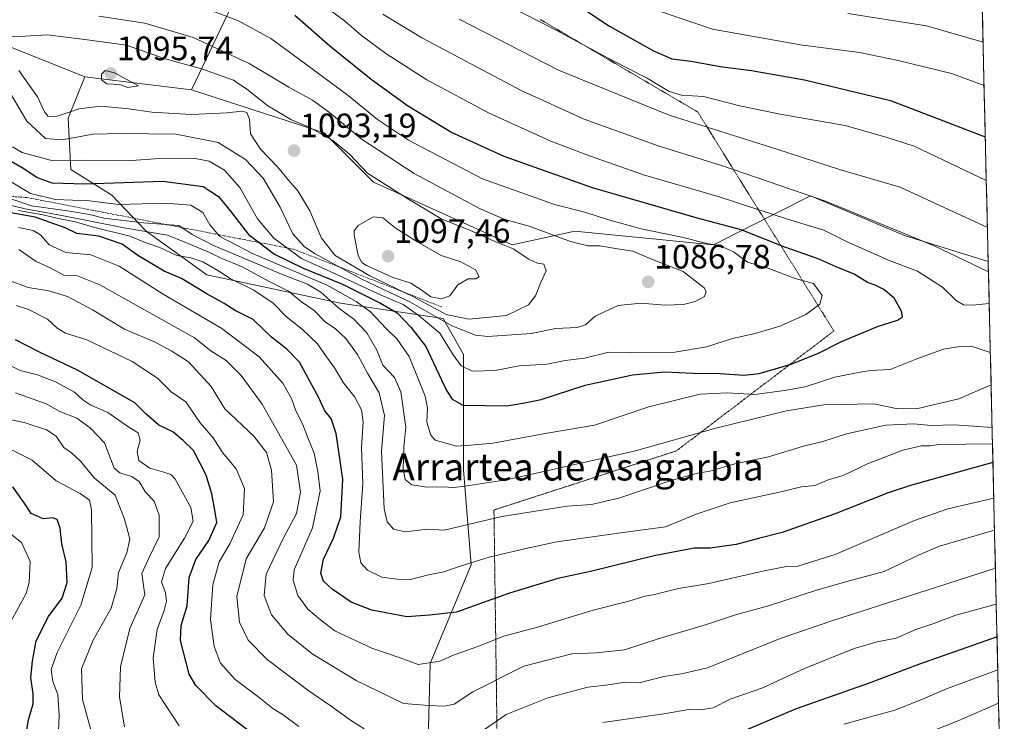
# Model space of a CAD drawing. Units: metres. Extents: x 658343 to 661812, y 4741820 to 4744212.
# Drawn here: x 661500 to 661791, y 4742774 to 4742981 of the extents above; entities that cross this region are included whole.
import ezdxf
from ezdxf.enums import TextEntityAlignment as Align

# ---------------------------------------------------------------- set-up
doc = ezdxf.new("R2010")
doc.units = ezdxf.units.M
doc.header["$MEASUREMENT"] = 0
doc.linetypes.add('TRAZOS', pattern=[0.75, 0.5, -0.25])
doc.linetypes.add('TRAZOS2', pattern=[0.375, 0.25, -0.125])
for name, color, linetype, lineweight in [('Arbolado forestal CxS', 92, 'Continuous', 0), ('Carátula', 7, 'Continuous', 5), ('Curva de nivel maestra', 36, 'Continuous', 30), ('Curva de nivel normal', 36, 'Continuous', 0), ('Escarpado lineal', 39, 'TRAZOS', 0), ('Municipio CxS', 142, 'Continuous', 0), ('Punto de cota en terreno', 7, 'Continuous', 0), ('Rótulo de punto de cota en terreno', 19, 'Continuous', 0), ('Texto cartográfico', 19, 'Continuous', 0), ('Vía pecuaria eje', 92, 'TRAZOS2', 0)]:
    doc.layers.add(name, color=color, linetype=linetype, lineweight=lineweight)
doc.styles.add('Arial', font='txt', dxfattribs={"height": 0.2})

# ---------------------------------------------------------------- blocks, each defined once
blk = doc.blocks.new('*U150')
at = {"layer": 'Arbolado forestal CxS', "color": 92, "linetype": 'Continuous', "lineweight": 0}
blk.add_polyline3d([(661678.4819, 4743247.9997, 1005.5603), (661645.3854, 4743171.4407, 1011.8358), (661639.6175, 4743108.7801, 1010.4502), (661638.7483, 4743107.0107, 1010.9811), (661630.8545, 4743090.9405, 1015.9812), (661589.4723, 4743041.118, 1051.1253), (661550.8567, 4742960.165, 1092.3943), (661519.3583, 4742963.9923, 1093.4438), (661488.9999, 4742976.1421, 1089.998)], dxfattribs=at)
blk = doc.blocks.new('*U168')
at = {"layer": 'Curva de nivel normal', "color": 36, "linetype": 'Continuous', "lineweight": 0}
blk.add_polyline3d([(661511.15, 4742761.14, 1005), (661511.7, 4742775.3, 1005), (661511.33, 4742781.49, 1005), (661509.81, 4742785.29, 1005), (661509.31, 4742788.8, 1005), (661511.09, 4742793.91, 1005), (661518.14, 4742807.81, 1005), (661521.46, 4742819.02, 1005), (661521.32, 4742836, 1005), (661520.7, 4742838.92, 1005), (661517.98, 4742840.84, 1005), (661510.88, 4742844.58, 1005), (661503.69, 4742850.7, 1005), (661493.18, 4742855.93, 1005)], dxfattribs=at)
blk = doc.blocks.new('*U169')
at = {"layer": 'Curva de nivel normal', "color": 36, "linetype": 'Continuous', "lineweight": 0}
blk.add_polyline3d([(661497.46, 4742803, 995), (661501.94, 4742811.32, 995), (661502.87, 4742814.6, 995), (661503.1, 4742820.75, 995), (661500.54, 4742826.42, 995), (661497.34, 4742828.91, 995)], dxfattribs=at)
blk = doc.blocks.new('*U180')
at = {"layer": 'Curva de nivel normal', "color": 36, "linetype": 'Continuous', "lineweight": 0}
blk.add_polyline3d([(661496.69, 4742862.84, 1010), (661501.35, 4742861.9, 1010), (661507.98, 4742859.72, 1010), (661510.8, 4742857.83, 1010), (661513.1, 4742854.5, 1010), (661515.36, 4742852.86, 1010), (661518.06, 4742850.38, 1010), (661522.11, 4742845.47, 1010), (661528.24, 4742840.4, 1010), (661531.08, 4742833.24, 1010), (661532.61, 4742827.43, 1010), (661531.78, 4742823.36, 1010), (661529.24, 4742817.51, 1010), (661528.74, 4742812.83, 1010), (661527.14, 4742807, 1010), (661521.74, 4742797.5, 1010), (661518.31, 4742789, 1010), (661518.65, 4742779.98, 1010), (661521.96, 4742767.79, 1010)], dxfattribs=at)
blk = doc.blocks.new('*U223')
at = {"layer": 'Curva de nivel maestra', "color": 36, "linetype": 'Continuous', "lineweight": 30}
blk.add_polyline3d([(661498.81, 4742757.29, 1000), (661501.18, 4742765.4, 1000), (661502.69, 4742774, 1000), (661503.99, 4742778.67, 1000), (661504.07, 4742781.62, 1000), (661503.3, 4742786.47, 1000), (661503.8, 4742791.28, 1000), (661504.92, 4742797.33, 1000), (661508.53, 4742804.52, 1000), (661512.58, 4742809.95, 1000), (661514.08, 4742814.6, 1000), (661513.82, 4742820.68, 1000), (661512.48, 4742825.99, 1000), (661511.99, 4742830.6, 1000), (661511.16, 4742833.22, 1000), (661509.79, 4742833.68, 1000), (661506.96, 4742833.36, 1000), (661503.46, 4742834.92, 1000), (661501.33, 4742838.15, 1000), (661498.03, 4742842.85, 1000)], dxfattribs=at)
blk = doc.blocks.new('5PATER')
at = {"layer": 'Carátula', "linetype": 'Continuous', "lineweight": 5}
h = blk.add_hatch(color=250, dxfattribs=at)
edge = h.paths.add_edge_path()
edge.add_ellipse((0, 0.01), major_axis=(-1.33, -1.34), ratio=0.999422, start_angle=0, end_angle=360)

msp = doc.modelspace()

# ---------------------------------------------------------------- linework, layer by layer
at = {"layer": 'Arbolado forestal CxS', "color": 92, "linetype": 'Continuous', "lineweight": 0}
msp.add_polyline3d([(661786.47, 4742909.45, 1065.11), (661786.46, 4742909.45, 1065.11), (661761.71, 4742917.12, 1066.67), (661733.96, 4742928.81, 1066.55), (661705.21, 4742914.4, 1081.08), (661664.2, 4742918.37, 1084.76), (661645.68, 4742914.4, 1090.43), (661604.67, 4742932.92, 1091.74), (661590.12, 4742947.47, 1090.64), (661550.86, 4742960.16, 1092.39), (661589.47, 4743041.12, 1051.13), (661630.85, 4743090.94, 1015.98), (661638.75, 4743107.01, 1010.98), (661639.62, 4743108.78, 1010.45), (661673.42, 4743108.39, 994.59), (661704.81, 4743118.44, 980.29), (661740.96, 4743137.56, 964.43), (661779.85, 4743190.07, 947.55), (661779.86, 4743190.07, 947.55), (661786.47, 4742909.45, 1065.11)], close=True, dxfattribs=at)
for points in [[(661779.86, 4743190.07, 947.55), (661786.47, 4742909.45, 1065.11)], [(661639.62, 4743108.78, 1010.45), (661638.75, 4743107.01, 1010.98), (661630.85, 4743090.94, 1015.98), (661589.47, 4743041.12, 1051.13), (661550.86, 4742960.16, 1092.39)], [(661639.62, 4743108.78, 1010.45), (661638.75, 4743107.01, 1010.98), (661630.85, 4743090.94, 1015.98), (661589.47, 4743041.12, 1051.13), (661550.86, 4742960.16, 1092.39)], [(661489, 4742976.14, 1090), (661519.36, 4742963.99, 1093.44), (661514.42, 4742951.82, 1086.19), (661515.18, 4742936.63, 1075.61), (661527.33, 4742929.04, 1069.18), (661537.41, 4742918.44, 1056.14), (661555.41, 4742905.51, 1051.62), (661594.88, 4742897.16, 1065.08), (661625.25, 4742892.61, 1083.37), (661631.32, 4742881.98, 1080.67), (661631.32, 4742847.82, 1065.69), (661633.6, 4742819.74, 1053.03), (661621.48, 4742790.58, 1043.67), (661620.9, 4742771.49, 1036.76)], [(661519.36, 4742963.99, 1093.44), (661489, 4742976.14, 1090)], [(661519.36, 4742963.99, 1093.44), (661489, 4742976.14, 1090)], [(661620.9, 4742771.49, 1036.76), (661621.48, 4742790.58, 1043.67), (661633.6, 4742819.74, 1053.03), (661631.32, 4742847.82, 1065.69), (661631.32, 4742881.98, 1080.67), (661625.25, 4742892.61, 1083.37), (661594.88, 4742897.16, 1065.08), (661555.41, 4742905.51, 1051.62), (661537.41, 4742918.44, 1056.14), (661527.33, 4742929.04, 1069.18), (661515.18, 4742936.63, 1075.61), (661514.42, 4742951.82, 1086.19), (661519.36, 4742963.99, 1093.44), (661550.86, 4742960.16, 1092.39), (661590.12, 4742947.47, 1090.64), (661604.67, 4742932.92, 1091.74), (661645.68, 4742914.4, 1090.43), (661664.2, 4742918.37, 1084.76), (661705.21, 4742914.4, 1081.08), (661733.96, 4742928.81, 1066.55), (661761.71, 4742917.12, 1066.67), (661786.46, 4742909.45, 1065.11), (661786.47, 4742909.45, 1065.11), (661791.23, 4742707.21, 980.91)], [(661519.36, 4742963.99, 1093.44), (661514.42, 4742951.82, 1086.19), (661515.18, 4742936.63, 1075.61), (661527.33, 4742929.04, 1069.18), (661537.41, 4742918.44, 1056.14), (661555.41, 4742905.51, 1051.62), (661594.88, 4742897.16, 1065.08), (661625.25, 4742892.61, 1083.37), (661631.32, 4742881.98, 1080.67), (661631.32, 4742847.82, 1065.69), (661633.6, 4742819.74, 1053.03), (661621.48, 4742790.58, 1043.67), (661620.9, 4742771.49, 1036.76), (661618.66, 4742745.98, 1029.77), (661618.34, 4742719.91, 1024.24), (661631.67, 4742702.6, 1021.87), (661649.9, 4742690.55, 1018.13), (661650.63, 4742689.72, 1018.06)], [(661519.36, 4742963.99, 1093.44), (661514.42, 4742951.82, 1086.19), (661515.18, 4742936.63, 1075.61), (661527.33, 4742929.04, 1069.18), (661537.41, 4742918.44, 1056.14), (661555.41, 4742905.51, 1051.62), (661594.88, 4742897.16, 1065.08), (661625.25, 4742892.61, 1083.37), (661631.32, 4742881.98, 1080.67), (661631.32, 4742847.82, 1065.69), (661633.6, 4742819.74, 1053.03), (661621.48, 4742790.58, 1043.67), (661620.9, 4742771.49, 1036.76), (661618.66, 4742745.98, 1029.77), (661618.34, 4742719.91, 1024.24), (661631.67, 4742702.6, 1021.87), (661649.9, 4742690.55, 1018.13), (661650.63, 4742689.72, 1018.06)], [(661519.36, 4742963.99, 1093.44), (661550.86, 4742960.16, 1092.39)], [(661519.36, 4742963.99, 1093.44), (661550.86, 4742960.16, 1092.39)], [(661550.86, 4742960.16, 1092.39), (661590.12, 4742947.47, 1090.64), (661604.67, 4742932.92, 1091.74), (661645.68, 4742914.4, 1090.43), (661664.2, 4742918.37, 1084.76), (661705.21, 4742914.4, 1081.08), (661733.96, 4742928.81, 1066.55), (661761.71, 4742917.12, 1066.67), (661786.46, 4742909.45, 1065.11), (661786.47, 4742909.45, 1065.11)], [(661550.86, 4742960.16, 1092.39), (661590.12, 4742947.47, 1090.64), (661604.67, 4742932.92, 1091.74), (661645.68, 4742914.4, 1090.43), (661664.2, 4742918.37, 1084.76), (661705.21, 4742914.4, 1081.08), (661733.96, 4742928.81, 1066.55), (661761.71, 4742917.12, 1066.67), (661786.46, 4742909.45, 1065.11), (661786.47, 4742909.45, 1065.11)], [(661786.47, 4742909.45, 1065.11), (661791.23, 4742707.21, 980.91)]]:
    msp.add_polyline3d(points, dxfattribs=at)
at = {"layer": 'Curva de nivel maestra', "color": 36, "linetype": 'Continuous', "lineweight": 30}
for points in [[(661658.33, 4742989.81, 1050), (661674.46, 4742979.01, 1050), (661687.45, 4742971.67, 1050), (661692.87, 4742969.35, 1050), (661698.53, 4742968.68, 1050), (661707.93, 4742966.96, 1050), (661716.45, 4742965.94, 1050), (661732.17, 4742963.1, 1050), (661757.54, 4742957.07, 1050), (661785.6, 4742946.32, 1050)], [(661570.85, 4742915.05, 1075), (661575.41, 4742911.65, 1075), (661583.93, 4742907.43, 1075), (661595.47, 4742902.7, 1075), (661606.71, 4742897.13, 1075), (661611.72, 4742894.28, 1075), (661615.7, 4742890.03, 1075), (661620.18, 4742884.35, 1075), (661626.24, 4742871.3, 1075), (661627.94, 4742868.72, 1075), (661631.15, 4742866.96, 1075), (661644.16, 4742866.76, 1075), (661648.87, 4742867.52, 1075), (661654.29, 4742868.68, 1075), (661667.3, 4742872.85, 1075), (661681.23, 4742875.96, 1075), (661690.78, 4742876.8, 1075), (661699.21, 4742876.47, 1075), (661707.19, 4742876.38, 1075), (661714.19, 4742875.82, 1075), (661718.78, 4742876.36, 1075), (661728.21, 4742879.09, 1075), (661736.44, 4742882.47, 1075), (661742.86, 4742885.69, 1075), (661753.72, 4742890.21, 1075), (661759.66, 4742892.11, 1075), (661761.16, 4742893.06, 1075), (661760.81, 4742894.81, 1075), (661758.63, 4742898.6, 1075), (661755.64, 4742901.2, 1075), (661753.02, 4742902.45, 1075), (661750.8, 4742903.25, 1075), (661746.86, 4742905.7, 1075), (661741.52, 4742907.86, 1075), (661736.19, 4742910.2, 1075), (661726.33, 4742913.7, 1075), (661713.41, 4742918.85, 1075), (661700.06, 4742922.34, 1075), (661669.43, 4742931.19, 1075), (661643.31, 4742940.45, 1075), (661627.56, 4742947.7, 1075), (661614.69, 4742955.5, 1075), (661604.04, 4742963.22, 1075), (661591.77, 4742973.06, 1075), (661581.46, 4742982.16, 1075)], [(661497.54, 4742939.07, 1075), (661501.31, 4742936.97, 1075), (661505.21, 4742934.29, 1075), (661509.51, 4742932.7, 1075), (661519.31, 4742932.36, 1075), (661542.37, 4742933.15, 1075), (661554.27, 4742931.62, 1075), (661558.84, 4742928.63, 1075), (661562.44, 4742924.29, 1075), (661567.73, 4742917.38, 1075), (661570.85, 4742915.05, 1075)], [(661787.87, 4742850.02, 1050), (661763.82, 4742843.36, 1050), (661756.89, 4742841.05, 1050), (661741.19, 4742834.88, 1050), (661725.52, 4742829.37, 1050), (661718.52, 4742827.6, 1050), (661711.9, 4742825.81, 1050), (661704.22, 4742824.69, 1050), (661699.56, 4742824.69, 1050), (661687.65, 4742822.44, 1050), (661668.86, 4742817.85, 1050), (661659.19, 4742815.74, 1050), (661644.86, 4742811.41, 1050), (661629.19, 4742805.83, 1050), (661621.29, 4742804.87, 1050), (661614.51, 4742804.37, 1050), (661604.22, 4742806.36, 1050), (661598.06, 4742808.78, 1050), (661592.5, 4742812.55, 1050), (661589.92, 4742815, 1050), (661589.11, 4742817.33, 1050), (661589.9, 4742821.49, 1050), (661592.87, 4742827.62, 1050), (661595.01, 4742833.98, 1050), (661595.66, 4742845.13, 1050), (661593.65, 4742858.6, 1050), (661592.12, 4742863.02, 1050), (661590.29, 4742865.33, 1050), (661588.38, 4742869.32, 1050), (661582.84, 4742879.67, 1050), (661579.09, 4742883.52, 1050), (661574.49, 4742887.1, 1050), (661569.1, 4742892.27, 1050), (661563.79, 4742894.99, 1050), (661560.52, 4742897.02, 1050), (661555.17, 4742899.99, 1050), (661547.95, 4742904.44, 1050), (661542.77, 4742906.6, 1050), (661535.03, 4742911.19, 1050), (661530.37, 4742914.52, 1050), (661523.47, 4742916.96, 1050), (661516.94, 4742917.76, 1050), (661513.47, 4742919.44, 1050), (661504.58, 4742922.51, 1050), (661496.37, 4742924.02, 1050)], [(661574.65, 4742765.47, 1025), (661558.1, 4742778.06, 1025), (661552.11, 4742784.16, 1025), (661550.12, 4742787.47, 1025), (661547.59, 4742797.41, 1025), (661547.8, 4742801.82, 1025), (661549.54, 4742807.7, 1025), (661550.14, 4742816, 1025), (661552.12, 4742821.33, 1025), (661555.97, 4742826.98, 1025), (661558.37, 4742832.34, 1025), (661557.8, 4742835.95, 1025), (661556.9, 4742840.72, 1025), (661555.16, 4742846.31, 1025), (661551.48, 4742853.62, 1025), (661548.38, 4742856.53, 1025), (661545.34, 4742859.09, 1025), (661541.2, 4742861.07, 1025), (661537.31, 4742864.46, 1025), (661534.13, 4742867.62, 1025), (661517.11, 4742877.34, 1025), (661506.08, 4742882.5, 1025), (661498.8, 4742886.27, 1025)], [(661789.08, 4742798.47, 1025), (661765.86, 4742790.33, 1025), (661751.27, 4742784.82, 1025), (661729.68, 4742777.21, 1025), (661715.3, 4742771.09, 1025)]]:
    msp.add_polyline3d(points, dxfattribs=at)
at = {"layer": 'Curva de nivel normal', "color": 36, "linetype": 'Continuous', "lineweight": 0}
for points in [[(661786.76, 4742896.98, 1070), (661781.86, 4742896.54, 1070), (661779.19, 4742896.59, 1070), (661776.96, 4742897.95, 1070), (661772.92, 4742901.84, 1070), (661765.58, 4742906.56, 1070), (661757.23, 4742909.75, 1070), (661744.53, 4742915.34, 1070), (661737.87, 4742918.7, 1070), (661727.15, 4742922, 1070), (661706.86, 4742928.54, 1070), (661684.54, 4742935.04, 1070), (661668.53, 4742940.72, 1070), (661657.11, 4742944.99, 1070), (661638.88, 4742953.26, 1070), (661620.5, 4742963.18, 1070), (661608.33, 4742970.92, 1070), (661601.1, 4742976.24, 1070), (661596.06, 4742980.54, 1070), (661589.74, 4742985.35, 1070)], [(661644.81, 4742984.91, 1055), (661658.52, 4742977.93, 1055), (661675.32, 4742968.85, 1055), (661685.66, 4742963.63, 1055), (661692.12, 4742959.72, 1055), (661695.8, 4742958.65, 1055), (661702.23, 4742958.19, 1055), (661713.04, 4742955.49, 1055), (661725.43, 4742952.91, 1055), (661744.14, 4742949.62, 1055), (661756.88, 4742946.03, 1055), (661764.57, 4742943.57, 1055), (661785.91, 4742933.39, 1055)], [(661497.03, 4742959.58, 1085), (661502.21, 4742950.91, 1085), (661507.71, 4742945.81, 1085), (661512.49, 4742945.43, 1085), (661521.79, 4742947.07, 1085), (661529.95, 4742947.3, 1085), (661546.28, 4742947.12, 1085), (661558.77, 4742944.59, 1085), (661566.86, 4742939.57, 1085), (661572.04, 4742934.1, 1085), (661577.05, 4742925.51, 1085), (661580.84, 4742917.65, 1085), (661584.15, 4742913.85, 1085), (661587.19, 4742911.77, 1085), (661601.28, 4742904.18, 1085), (661609.48, 4742900.31, 1085), (661615.39, 4742897.56, 1085), (661627.87, 4742890.39, 1085), (661634.87, 4742887.7, 1085), (661638.52, 4742887.28, 1085), (661651.34, 4742888.21, 1085), (661658.6, 4742889.61, 1085), (661664.92, 4742889.96, 1085), (661667.34, 4742890.71, 1085), (661670.25, 4742893.24, 1085), (661676.99, 4742896.46, 1085), (661683.77, 4742897.12, 1085), (661690.86, 4742896.5, 1085), (661696.37, 4742896.72, 1085), (661699.77, 4742897.61, 1085), (661702.59, 4742899.08, 1085), (661703.09, 4742900.53, 1085), (661702.45, 4742901.67, 1085), (661696.26, 4742906.5, 1085), (661687.16, 4742910.02, 1085), (661681.35, 4742912.49, 1085), (661676.8, 4742913.18, 1085), (661671.65, 4742914.07, 1085), (661668.1, 4742914.05, 1085), (661662.95, 4742915.39, 1085), (661650.67, 4742919.85, 1085), (661643.52, 4742921.84, 1085), (661636.03, 4742925.13, 1085), (661616.72, 4742935.5, 1085), (661601.05, 4742945.69, 1085), (661591.7, 4742953.51, 1085), (661586.64, 4742957.14, 1085), (661579.65, 4742960.93, 1085), (661567.96, 4742967.94, 1085), (661551.39, 4742975.67, 1085), (661537.02, 4742979.94, 1085), (661523.41, 4742982, 1085)], [(661497.95, 4742943.38, 1080), (661500.8, 4742941.69, 1080), (661509.88, 4742939.22, 1080), (661519.54, 4742939.36, 1080), (661533.12, 4742939.27, 1080), (661541.5, 4742939.85, 1080), (661551.42, 4742940, 1080), (661556.1, 4742939.11, 1080), (661560.66, 4742936.48, 1080), (661565.2, 4742931.36, 1080), (661570.38, 4742922.04, 1080), (661575.2, 4742916.35, 1080), (661583.36, 4742910.34, 1080), (661592.99, 4742905.99, 1080), (661606.91, 4742899.48, 1080), (661613.43, 4742896.76, 1080), (661618.21, 4742893.35, 1080), (661624.33, 4742888.27, 1080), (661628.21, 4742881.86, 1080), (661630.62, 4742878.56, 1080), (661633.89, 4742877.04, 1080), (661640.7, 4742877.18, 1080), (661647.77, 4742878.63, 1080), (661655.98, 4742879.05, 1080), (661661.36, 4742880.17, 1080), (661667.1, 4742880.86, 1080), (661674.32, 4742882.6, 1080), (661680.82, 4742882.56, 1080), (661693.76, 4742882.65, 1080), (661703.19, 4742884.24, 1080), (661710.86, 4742886.66, 1080), (661717.52, 4742888.13, 1080), (661725.19, 4742890.44, 1080), (661732.54, 4742893.82, 1080), (661736.72, 4742896.82, 1080), (661737.4, 4742899.44, 1080), (661734.78, 4742902.9, 1080), (661729.36, 4742904.43, 1080), (661721.59, 4742907.35, 1080), (661715.29, 4742909.21, 1080), (661711.13, 4742912.32, 1080), (661707.19, 4742914.06, 1080), (661702.86, 4742914.88, 1080), (661695.86, 4742916.65, 1080), (661683.86, 4742919.11, 1080), (661673.86, 4742921.84, 1080), (661667.21, 4742924.07, 1080), (661658.23, 4742926.26, 1080), (661636.88, 4742933.91, 1080), (661615.08, 4742945.31, 1080), (661605.91, 4742951.39, 1080), (661597.15, 4742958.56, 1080), (661582.44, 4742969.41, 1080), (661574.37, 4742975.38, 1080), (661564.8, 4742980.62, 1080), (661553.55, 4742984.8, 1080)], [(661607.46, 4742982.56, 1065), (661618.93, 4742975.55, 1065), (661648.35, 4742960.01, 1065), (661667.03, 4742951.55, 1065), (661688.84, 4742943.6, 1065), (661707.56, 4742937.85, 1065), (661738.36, 4742927.3, 1065), (661770.49, 4742914.1, 1065), (661786.54, 4742906.34, 1065)], [(661689.55, 4742983.35, 1045), (661704.94, 4742978.08, 1045), (661731.01, 4742973.48, 1045), (661748.39, 4742971.2, 1045), (661759.86, 4742968.86, 1045), (661775.57, 4742964.99, 1045), (661785.25, 4742961.49, 1045)], [(661744.92, 4742982.73, 1040), (661768.26, 4742979.07, 1040), (661784.94, 4742974.27, 1040)], [(661786.23, 4742919.47, 1060), (661760.4, 4742931.43, 1060), (661742.46, 4742936.61, 1060), (661723.98, 4742942.68, 1060), (661692.11, 4742952.7, 1060), (661659.44, 4742965.98, 1060), (661630.01, 4742981.03, 1060)], [(661632.91, 4742892.43, 1090), (661644.06, 4742893.53, 1090), (661650.48, 4742896.67, 1090), (661652.6, 4742899.33, 1090), (661654.05, 4742903, 1090), (661655.72, 4742906.67, 1090), (661655.04, 4742908.64, 1090), (661653.19, 4742908.99, 1090), (661650.63, 4742910.17, 1090), (661645.94, 4742913.18, 1090), (661640.54, 4742915.35, 1090), (661633.16, 4742918.68, 1090), (661624.85, 4742922, 1090), (661614.52, 4742928.14, 1090), (661602.95, 4742935.54, 1090), (661597.57, 4742941.2, 1090), (661592.61, 4742945.18, 1090), (661585.83, 4742949.01, 1090), (661580.42, 4742951.36, 1090), (661573.42, 4742955.42, 1090), (661567.26, 4742960.39, 1090), (661563.24, 4742963.01, 1090), (661553.81, 4742966.42, 1090), (661543.03, 4742969.31, 1090), (661531.64, 4742973.42, 1090), (661519.27, 4742975.09, 1090), (661508.32, 4742976.44, 1090), (661501.57, 4742976.02, 1090), (661494.64, 4742975.86, 1090)], [(661499.82, 4742965.92, 1090), (661505.29, 4742958.07, 1090), (661507.39, 4742953.69, 1090), (661508.52, 4742952.34, 1090), (661511.1, 4742952.42, 1090), (661517.66, 4742954.56, 1090), (661523.96, 4742955.31, 1090), (661532.3, 4742954.59, 1090), (661539.13, 4742953.54, 1090), (661550.85, 4742952.94, 1090), (661561.35, 4742953.35, 1090), (661565.87, 4742953.86, 1090), (661567.21, 4742953.48, 1090), (661568.02, 4742951.53, 1090), (661568.3, 4742947.19, 1090), (661571.27, 4742942.67, 1090), (661576.32, 4742937.38, 1090), (661579.5, 4742933.53, 1090), (661582.31, 4742930.38, 1090), (661585.88, 4742924.4, 1090), (661589.32, 4742916.35, 1090), (661593.32, 4742911.17, 1090), (661603.62, 4742905.24, 1090), (661616.52, 4742898.98, 1090), (661626.19, 4742893.77, 1090), (661632.91, 4742892.43, 1090)], [(661532.02, 4742960.88, 1095), (661535.18, 4742961.39, 1095), (661528.13, 4742965.23, 1095), (661525.32, 4742965.92, 1095), (661524.21, 4742964.84, 1095), (661524.24, 4742963.12, 1095), (661525.83, 4742961.99, 1095), (661529.52, 4742961.73, 1095), (661532.02, 4742960.88, 1095)], [(661496.51, 4742933.54, 1070), (661503.25, 4742929.51, 1070), (661510.66, 4742927.81, 1070), (661520.7, 4742927.33, 1070), (661529.28, 4742926.33, 1070), (661543.15, 4742926.67, 1070), (661550.71, 4742926.08, 1070), (661554.17, 4742923.88, 1070), (661556.32, 4742920.24, 1070), (661559.27, 4742916.85, 1070), (661569.12, 4742911.72, 1070), (661590.97, 4742902.45, 1070), (661599.52, 4742897.66, 1070), (661603.77, 4742894.58, 1070), (661608.45, 4742889.59, 1070), (661611.64, 4742886.45, 1070), (661615.26, 4742881.34, 1070), (661620, 4742869.6, 1070), (661620.61, 4742866.22, 1070), (661620.47, 4742861.95, 1070), (661621.61, 4742858.09, 1070), (661622.94, 4742856.62, 1070), (661629.24, 4742854.89, 1070), (661633.4, 4742855.12, 1070), (661639.96, 4742855.76, 1070), (661656.04, 4742858.69, 1070), (661670.06, 4742861.07, 1070), (661686.14, 4742866.49, 1070), (661701.31, 4742870.24, 1070), (661709.39, 4742870.6, 1070), (661717.49, 4742870.1, 1070), (661726.19, 4742871.34, 1070), (661732.33, 4742872.43, 1070), (661741.1, 4742875.25, 1070), (661747, 4742876.45, 1070), (661751.52, 4742877.23, 1070), (661757.52, 4742877.54, 1070), (661765.37, 4742880.72, 1070), (661773.24, 4742883.53, 1070), (661777.37, 4742884.19, 1070), (661781.47, 4742884.37, 1070), (661787.1, 4742882.56, 1070)], [(661491.37, 4742927.52, 1060), (661501.69, 4742925, 1060), (661512.04, 4742923.15, 1060), (661530.99, 4742919.36, 1060), (661543.8, 4742917.2, 1060), (661549.85, 4742914.8, 1060), (661556.18, 4742912.1, 1060), (661559.8, 4742910.32, 1060), (661565.64, 4742907.95, 1060), (661574.2, 4742903.34, 1060), (661579.5, 4742900.64, 1060), (661583.41, 4742897.56, 1060), (661587.14, 4742894.97, 1060), (661590.51, 4742891.56, 1060), (661593.3, 4742889.67, 1060), (661596.48, 4742886.67, 1060), (661599.99, 4742881.94, 1060), (661602.92, 4742876.4, 1060), (661606.38, 4742870.62, 1060), (661607.96, 4742863.93, 1060), (661607.06, 4742853.42, 1060), (661607.81, 4742836.29, 1060), (661608.72, 4742832.53, 1060), (661610.56, 4742830.37, 1060), (661614.06, 4742829.52, 1060), (661620.62, 4742830.32, 1060), (661625.59, 4742830.04, 1060), (661642.66, 4742834.05, 1060), (661661.94, 4742837.16, 1060), (661669.11, 4742837.64, 1060), (661677.2, 4742839.46, 1060), (661692.76, 4742844.7, 1060), (661700.52, 4742846.83, 1060), (661704.19, 4742847.45, 1060), (661711.52, 4742849.62, 1060), (661721.52, 4742851.72, 1060), (661731.86, 4742854.84, 1060), (661737.52, 4742856.2, 1060), (661744.52, 4742858.47, 1060), (661756.19, 4742861.02, 1060), (661764.52, 4742861.44, 1060), (661769.58, 4742860.95, 1060), (661776.39, 4742861.21, 1060), (661787.63, 4742860.37, 1060)], [(661787.33, 4742872.99, 1065), (661777.75, 4742868.8, 1065), (661765.3, 4742865.89, 1065), (661759.28, 4742865.95, 1065), (661752.63, 4742867.33, 1065), (661737.9, 4742867.03, 1065), (661726.8, 4742865.27, 1065), (661705.89, 4742860.15, 1065), (661682.19, 4742853.51, 1065), (661644.52, 4742844.96, 1065), (661631.74, 4742843.01, 1065), (661628.42, 4742842.6, 1065), (661625.05, 4742842.86, 1065), (661620.56, 4742842.71, 1065), (661616.05, 4742843.41, 1065), (661614.07, 4742845.05, 1065), (661613.41, 4742848.04, 1065), (661613.65, 4742854.58, 1065), (661614.2, 4742860.45, 1065), (661612.74, 4742870.88, 1065), (661610.93, 4742875.12, 1065), (661607.45, 4742878.77, 1065), (661605.69, 4742883.19, 1065), (661602.68, 4742888.32, 1065), (661598.88, 4742892.42, 1065), (661594.47, 4742895.62, 1065), (661589.12, 4742900.33, 1065), (661585.2, 4742902.76, 1065), (661577.51, 4742905.66, 1065), (661557.14, 4742914.29, 1065), (661551.06, 4742917.46, 1065), (661547.15, 4742920.05, 1065), (661536.71, 4742920.92, 1065), (661524.97, 4742922.3, 1065), (661520.71, 4742923.36, 1065), (661514.2, 4742924.38, 1065), (661503.58, 4742925.89, 1065), (661492.99, 4742929.48, 1065)], [(661787.74, 4742855.56, 1055), (661771.88, 4742855.32, 1055), (661769.28, 4742854.93, 1055), (661766.75, 4742854.91, 1055), (661761.19, 4742853.68, 1055), (661750.76, 4742849.68, 1055), (661743.61, 4742846.23, 1055), (661739.19, 4742844.88, 1055), (661735.19, 4742843.27, 1055), (661731.3, 4742842.86, 1055), (661725.14, 4742841.31, 1055), (661710.18, 4742838.15, 1055), (661700.07, 4742834.71, 1055), (661691.03, 4742830.97, 1055), (661678.52, 4742829.36, 1055), (661658.86, 4742826.58, 1055), (661649.69, 4742824.56, 1055), (661638.92, 4742822.02, 1055), (661630.28, 4742819.42, 1055), (661625.48, 4742817.67, 1055), (661620.92, 4742816.86, 1055), (661615.64, 4742815.4, 1055), (661611.66, 4742815.58, 1055), (661607.18, 4742816.18, 1055), (661602.92, 4742818.19, 1055), (661600.9, 4742820.37, 1055), (661600.38, 4742823.52, 1055), (661600.7, 4742832.5, 1055), (661601.57, 4742843.78, 1055), (661601.16, 4742854.48, 1055), (661601.58, 4742862.04, 1055), (661601.18, 4742865.55, 1055), (661599.15, 4742869.3, 1055), (661595.83, 4742873.54, 1055), (661593.18, 4742877.98, 1055), (661590.78, 4742881.23, 1055), (661588.17, 4742885.1, 1055), (661583.73, 4742889.38, 1055), (661579, 4742893.12, 1055), (661574.97, 4742897.11, 1055), (661569.25, 4742900.98, 1055), (661562.28, 4742904.44, 1055), (661558.62, 4742906.83, 1055), (661554.21, 4742909.3, 1055), (661550.7, 4742910.52, 1055), (661546.55, 4742911.21, 1055), (661541.45, 4742913.61, 1055), (661537.47, 4742914.99, 1055), (661532.67, 4742916.98, 1055), (661521.47, 4742919.73, 1055), (661516.51, 4742921.17, 1055), (661511.57, 4742922.13, 1055), (661506.94, 4742923.26, 1055), (661499.7, 4742924.52, 1055)], [(661624.85, 4742898.36, 1095), (661627.23, 4742899.3, 1095), (661629.65, 4742902.56, 1095), (661632.71, 4742904.31, 1095), (661634.96, 4742904.29, 1095), (661635.89, 4742904.95, 1095), (661634.86, 4742907, 1095), (661630.52, 4742909.33, 1095), (661624.7, 4742911.23, 1095), (661617.47, 4742915.35, 1095), (661611.35, 4742919.16, 1095), (661607.4, 4742922.34, 1095), (661604.68, 4742922.6, 1095), (661600.14, 4742920.12, 1095), (661598.97, 4742918.55, 1095), (661599, 4742917.27, 1095), (661600.11, 4742911.25, 1095), (661601.22, 4742909.12, 1095), (661602.59, 4742908.26, 1095), (661610.25, 4742904.84, 1095), (661615.72, 4742903.06, 1095), (661619.7, 4742900.51, 1095), (661621.68, 4742899.01, 1095), (661624.85, 4742898.36, 1095)], [(661788.12, 4742839.51, 1045), (661774.56, 4742836.37, 1045), (661764.68, 4742832.85, 1045), (661741.19, 4742822.87, 1045), (661730.2, 4742819.38, 1045), (661726.86, 4742819.28, 1045), (661720.19, 4742818.02, 1045), (661703.86, 4742814.26, 1045), (661694.86, 4742812.74, 1045), (661688.13, 4742811.08, 1045), (661684.6, 4742810.38, 1045), (661680.15, 4742809.04, 1045), (661669.63, 4742806.38, 1045), (661653.22, 4742801.39, 1045), (661643.26, 4742798.72, 1045), (661635.54, 4742795.63, 1045), (661628.55, 4742793.14, 1045), (661624.26, 4742791.35, 1045), (661617.86, 4742790.29, 1045), (661612.52, 4742792.25, 1045), (661604.18, 4742795.1, 1045), (661593.2, 4742800.23, 1045), (661589.03, 4742803.5, 1045), (661585.24, 4742806.72, 1045), (661582.28, 4742810.76, 1045), (661580.92, 4742815.2, 1045), (661581.27, 4742818.31, 1045), (661586.68, 4742830.7, 1045), (661588.88, 4742841.67, 1045), (661588.21, 4742847.36, 1045), (661587.14, 4742852.79, 1045), (661585.33, 4742857.14, 1045), (661583.67, 4742861.49, 1045), (661581.71, 4742865.28, 1045), (661580.48, 4742868.98, 1045), (661577.83, 4742873.48, 1045), (661570.86, 4742881.22, 1045), (661559.81, 4742889.59, 1045), (661542.5, 4742899.74, 1045), (661529.48, 4742908.02, 1045), (661521.09, 4742911.45, 1045), (661513.72, 4742912.12, 1045), (661508.81, 4742914.4, 1045), (661506.18, 4742917.34, 1045), (661504.07, 4742918.56, 1045), (661499.68, 4742919.5, 1045)], [(661788.34, 4742830.07, 1040), (661772.1, 4742825.26, 1040), (661766.01, 4742822.69, 1040), (661755.66, 4742817.8, 1040), (661745.72, 4742815.15, 1040), (661735.71, 4742812.31, 1040), (661721.47, 4742807.67, 1040), (661711.75, 4742805, 1040), (661703.21, 4742802.15, 1040), (661688.86, 4742797.89, 1040), (661678.95, 4742794.68, 1040), (661670.56, 4742793.75, 1040), (661663.35, 4742793.45, 1040), (661649.19, 4742789.84, 1040), (661634.07, 4742782.2, 1040), (661628.54, 4742778.62, 1040), (661625.65, 4742778.05, 1040), (661621, 4742778.18, 1040), (661613.52, 4742778.78, 1040), (661599.52, 4742785.6, 1040), (661586.52, 4742793.48, 1040), (661579.3, 4742799.31, 1040), (661574.49, 4742805.04, 1040), (661572.35, 4742810.76, 1040), (661572.92, 4742817.03, 1040), (661578.04, 4742827.76, 1040), (661581.95, 4742835, 1040), (661583.13, 4742841.3, 1040), (661581.89, 4742849.2, 1040), (661571.71, 4742867.3, 1040), (661565.58, 4742875.78, 1040), (661561.08, 4742880.18, 1040), (661556.62, 4742883, 1040), (661551.75, 4742886.84, 1040), (661523.72, 4742902.56, 1040), (661516.85, 4742905.35, 1040), (661513.15, 4742905.39, 1040), (661509.5, 4742907.34, 1040), (661504.9, 4742909.49, 1040), (661499.75, 4742912.95, 1040)], [(661601.96, 4742771.3, 1035), (661598.22, 4742773.67, 1035), (661591.84, 4742778.22, 1035), (661585.22, 4742782.69, 1035), (661573.24, 4742791.82, 1035), (661567.64, 4742797.48, 1035), (661565.04, 4742802.86, 1035), (661564.31, 4742810.46, 1035), (661567.04, 4742821.56, 1035), (661572.46, 4742830.76, 1035), (661575.07, 4742838.36, 1035), (661574.5, 4742847.74, 1035), (661573.02, 4742852.95, 1035), (661569.3, 4742857.78, 1035), (661560.72, 4742865.87, 1035), (661556.67, 4742872.49, 1035), (661549.97, 4742879.79, 1035), (661545, 4742882.9, 1035), (661540.11, 4742885.59, 1035), (661531.08, 4742889.42, 1035), (661521.58, 4742895.15, 1035), (661514.21, 4742899.13, 1035), (661508.66, 4742900.82, 1035), (661502.52, 4742901.73, 1035), (661496.74, 4742903.97, 1035)], [(661582.58, 4742772, 1030), (661577.92, 4742775.41, 1030), (661574.91, 4742777.33, 1030), (661570.5, 4742780.88, 1030), (661563.81, 4742785.9, 1030), (661559.44, 4742790.7, 1030), (661557.54, 4742795.63, 1030), (661556.52, 4742803.62, 1030), (661557.14, 4742813.83, 1030), (661559.06, 4742820.62, 1030), (661562.17, 4742825.98, 1030), (661566.15, 4742834.54, 1030), (661566.55, 4742842.37, 1030), (661564.04, 4742848.13, 1030), (661560.07, 4742852.96, 1030), (661557.28, 4742857.34, 1030), (661553.4, 4742861.78, 1030), (661549.2, 4742867.99, 1030), (661544.81, 4742870.96, 1030), (661540.78, 4742874.97, 1030), (661533.3, 4742879.92, 1030), (661519.95, 4742886.32, 1030), (661513.62, 4742888.27, 1030), (661511.18, 4742889.77, 1030), (661508.3, 4742892.42, 1030), (661502.64, 4742895.28, 1030), (661498.96, 4742896.44, 1030)], [(661547.24, 4742772.24, 1020), (661541.18, 4742781.4, 1020), (661540.12, 4742785.09, 1020), (661539.54, 4742792.33, 1020), (661540.68, 4742800.67, 1020), (661542.82, 4742806.33, 1020), (661543.46, 4742809.04, 1020), (661543.14, 4742811.49, 1020), (661541.98, 4742814.71, 1020), (661543.18, 4742818.67, 1020), (661548.74, 4742827.67, 1020), (661551.32, 4742832.67, 1020), (661550.63, 4742836.69, 1020), (661546.01, 4742845.08, 1020), (661544.77, 4742846.46, 1020), (661542.68, 4742847.16, 1020), (661538.57, 4742848.39, 1020), (661535.32, 4742850.59, 1020), (661534.8, 4742853.26, 1020), (661535.71, 4742856.67, 1020), (661535.13, 4742858.76, 1020), (661532.3, 4742860.45, 1020), (661526.11, 4742864.78, 1020), (661521.13, 4742866.99, 1020), (661518.71, 4742868.54, 1020), (661516.28, 4742870.78, 1020), (661510.62, 4742873.89, 1020), (661505.3, 4742875.9, 1020), (661500.22, 4742877.24, 1020), (661493.69, 4742880.51, 1020)], [(661531.02, 4742771.86, 1015), (661529.61, 4742780.62, 1015), (661529.9, 4742789.67, 1015), (661532.63, 4742801, 1015), (661537.09, 4742810.91, 1015), (661536.19, 4742817.17, 1015), (661538.13, 4742821.51, 1015), (661541.32, 4742828.03, 1015), (661541.29, 4742834.51, 1015), (661539.78, 4742838.64, 1015), (661537.24, 4742841.22, 1015), (661535.4, 4742844.46, 1015), (661533.11, 4742845.91, 1015), (661529.64, 4742846.99, 1015), (661528.01, 4742848.39, 1015), (661525.13, 4742855.86, 1015), (661520.88, 4742860.26, 1015), (661516.98, 4742863.12, 1015), (661511.97, 4742865.07, 1015), (661507.84, 4742867.34, 1015), (661498.82, 4742870.65, 1015)], [(661788.6, 4742818.84, 1035), (661740.18, 4742803.26, 1035), (661724.97, 4742798.04, 1035), (661703.43, 4742789.3, 1035), (661695.76, 4742787.61, 1035), (661690.51, 4742786.8, 1035), (661683.27, 4742784.87, 1035), (661679.04, 4742785.07, 1035), (661674.86, 4742784.41, 1035), (661668.09, 4742783.58, 1035), (661656.26, 4742780.51, 1035), (661643.95, 4742775.54, 1035), (661637.47, 4742771.14, 1035)], [(661788.86, 4742808.2, 1030), (661776.9, 4742804.9, 1030), (661770.36, 4742802.41, 1030), (661765.1, 4742800.65, 1030), (661759.22, 4742798.12, 1030), (661753.6, 4742797.02, 1030), (661746.88, 4742795.04, 1030), (661732.19, 4742789.16, 1030), (661719.52, 4742783.28, 1030), (661710.19, 4742780.06, 1030), (661705.16, 4742777.5, 1030), (661701.4, 4742776.95, 1030), (661698.49, 4742777.08, 1030), (661690.52, 4742775.77, 1030), (661672.55, 4742773.2, 1030)], [(661789.31, 4742788.75, 1020), (661774.17, 4742783.16, 1020), (661765.86, 4742779.62, 1020), (661758.84, 4742776.79, 1020), (661743.78, 4742772.64, 1020)], [(661789.54, 4742778.94, 1015), (661777.77, 4742773.8, 1015), (661769.08, 4742770.34, 1015)]]:
    msp.add_polyline3d(points, dxfattribs=at)
at = {"layer": 'Escarpado lineal', "color": 39, "linetype": 'TRAZOS', "lineweight": 0}
msp.add_polyline3d([(661471.04, 4742930.76, 1054.17), (661502.38, 4742928.32, 1068.31), (661581.13, 4742913.06, 1081.64), (661624.96, 4742895.99, 1094.67)], dxfattribs=at)
at = {"layer": 'Municipio CxS', "color": 142, "linetype": 'Continuous', "lineweight": 0}
msp.add_polyline3d([(661784.74, 4742983.11, 1035.87), (661784.85, 4742978.11, 1038.27), (661784.97, 4742973.11, 1040.37), (661785.09, 4742968.12, 1042.39), (661785.21, 4742963.12, 1044.36), (661785.32, 4742958.12, 1045.85), (661785.44, 4742953.13, 1047.14), (661785.56, 4742948.13, 1049.06), (661785.68, 4742943.14, 1051.2), (661785.8, 4742938.14, 1053.18), (661785.91, 4742933.14, 1054.99), (661786.03, 4742928.15, 1056.75), (661786.15, 4742923.15, 1058.47), (661786.27, 4742918.15, 1060.4), (661786.38, 4742913.16, 1062.67), (661786.5, 4742908.16, 1064.16), (661786.62, 4742903.16, 1066.48), (661786.74, 4742898.17, 1069.25), (661786.85, 4742893.17, 1070.41), (661786.97, 4742888.17, 1071.23), (661787.09, 4742883.18, 1070.3), (661787.21, 4742878.18, 1067.36), (661787.32, 4742873.19, 1064.82), (661787.44, 4742868.19, 1063.11), (661787.56, 4742863.19, 1061.47), (661787.68, 4742858.2, 1058.15), (661787.8, 4742853.2, 1052.48), (661787.91, 4742848.2, 1049.13), (661788.03, 4742843.21, 1046.57), (661788.15, 4742838.21, 1044.04), (661788.27, 4742833.21, 1041.37), (661788.38, 4742828.22, 1039.01), (661788.5, 4742823.22, 1036.85), (661788.62, 4742818.22, 1034.42), (661788.74, 4742813.23, 1032.46), (661788.85, 4742808.23, 1029.51), (661788.97, 4742803.23, 1027.22), (661789.09, 4742798.24, 1024.72), (661789.21, 4742793.24, 1022.62), (661789.33, 4742788.25, 1019.63), (661789.44, 4742783.25, 1016.72), (661789.56, 4742778.25, 1014.32), (661789.68, 4742773.26, 1012.34)], dxfattribs=at)
at = {"layer": 'Vía pecuaria eje', "color": 92, "linetype": 'TRAZOS2', "lineweight": 0}
msp.add_polyline3d([(661654.09, 4742980.93, 1054.62), (661658.32, 4742978.45, 1054.78), (661662.54, 4742975.97, 1054.63), (661666.77, 4742973.49, 1054.81), (661670.99, 4742971.01, 1055.15), (661675.22, 4742968.52, 1054.97), (661679.44, 4742966.04, 1055.17), (661683.67, 4742963.56, 1055.6), (661687.89, 4742961.08, 1055.58), (661692.12, 4742958.6, 1055.55), (661696.35, 4742956.12, 1056.48), (661700.57, 4742953.64, 1057.53), (661703.09, 4742949.6, 1059.29), (661705.6, 4742945.55, 1061.15), (661708.12, 4742941.51, 1063.16), (661710.64, 4742937.46, 1064.75), (661713.15, 4742933.42, 1066.23), (661715.67, 4742929.37, 1067.86), (661718.19, 4742925.32, 1069.92), (661720.7, 4742921.28, 1071.88), (661723.22, 4742917.23, 1073.55), (661725.74, 4742913.19, 1075.94), (661728.25, 4742909.14, 1078.02), (661730.77, 4742905.1, 1079.46), (661733.28, 4742901.05, 1080.62), (661735.8, 4742897.01, 1080.05), (661738.32, 4742892.96, 1078.38), (661740.83, 4742888.92, 1076.59), (661736.96, 4742885.96, 1076.25), (661733.08, 4742883.01, 1075.65), (661729.2, 4742880.06, 1074.94), (661725.33, 4742877.11, 1074.07), (661721.45, 4742874.15, 1072.24), (661717.57, 4742871.2, 1070.9), (661713.69, 4742868.25, 1068.11), (661709.82, 4742865.29, 1066.55), (661705.94, 4742862.34, 1065.71), (661702.06, 4742859.39, 1064.94), (661698.18, 4742856.44, 1064.23), (661694.31, 4742853.48, 1063.34), (661689.81, 4742852.02, 1063.27), (661685.31, 4742850.57, 1063.15), (661680.81, 4742849.11, 1062.89), (661676.31, 4742847.65, 1063.18), (661671.81, 4742846.19, 1063.03), (661667.31, 4742844.73, 1062.99), (661662.81, 4742843.27, 1062.49), (661658.3, 4742841.81, 1062.2), (661653.8, 4742840.35, 1062.1), (661649.3, 4742838.9, 1061.52), (661644.8, 4742837.44, 1061.04), (661640.3, 4742835.98, 1060.7), (661640.37, 4742831.18, 1058.58), (661640.44, 4742826.38, 1056.65), (661640.5, 4742821.58, 1054.62), (661640.57, 4742816.78, 1052.61), (661640.64, 4742811.98, 1050.54), (661640.7, 4742807.18, 1048.75), (661640.77, 4742802.38, 1046.95), (661640.84, 4742797.58, 1044.72), (661640.9, 4742792.78, 1042.78), (661640.97, 4742787.98, 1040.46), (661641.04, 4742783.18, 1038.43), (661641.1, 4742778.38, 1036.11), (661641.17, 4742773.58, 1034.64), (661641.24, 4742768.78, 1033.11)], dxfattribs=at)

# ---------------------------------------------------------------- block references
at = {"layer": 'Arbolado forestal CxS', "color": 92, "linetype": 'Continuous', "lineweight": 0}
msp.add_blockref('*U150', (0, 0), dxfattribs=at)
at = {"layer": 'Curva de nivel maestra', "color": 36, "linetype": 'Continuous', "lineweight": 30}
msp.add_blockref('*U223', (0, 0), dxfattribs=at)
at = {"layer": 'Curva de nivel normal', "color": 36, "linetype": 'Continuous', "lineweight": 0}
for name in ['*U169', '*U168', '*U180']:
    msp.add_blockref(name, (0, 0), dxfattribs=at)
at = {"layer": 'Punto de cota en terreno', "linetype": 'Continuous', "lineweight": 0}
for p in [(661527, 4742965, 1095.74), (661581.18, 4742942.23, 1093.19), (661609, 4742911, 1097.46), (661685.92, 4742903.42, 1086.78)]:
    msp.add_blockref('5PATER', p, dxfattribs=at)

# ---------------------------------------------------------------- texts
at = {"layer": 'Rótulo de punto de cota en terreno', "color": 19, "linetype": 'Continuous', "lineweight": 0, "style": 'Arial'}
for s, p in [('1095,74', (661528.76, 4742966.76)), ('1093,19', (661582.94, 4742943.99)), ('1097,46', (661610.76, 4742912.76)), ('1086,78', (661687.68, 4742905.18))]:
    msp.add_text(s, height=7, dxfattribs=at).set_placement(p, align=Align.BOTTOM_LEFT)
at = {"layer": 'Texto cartográfico', "color": 19, "linetype": 'Continuous', "lineweight": 0, "style": 'Arial'}
msp.add_text('Arrartea de Asagarbia', height=8, dxfattribs=at).set_placement((661665.17, 4742848.71), align=Align.MIDDLE_CENTER)

doc.saveas('drawing.dxf')
